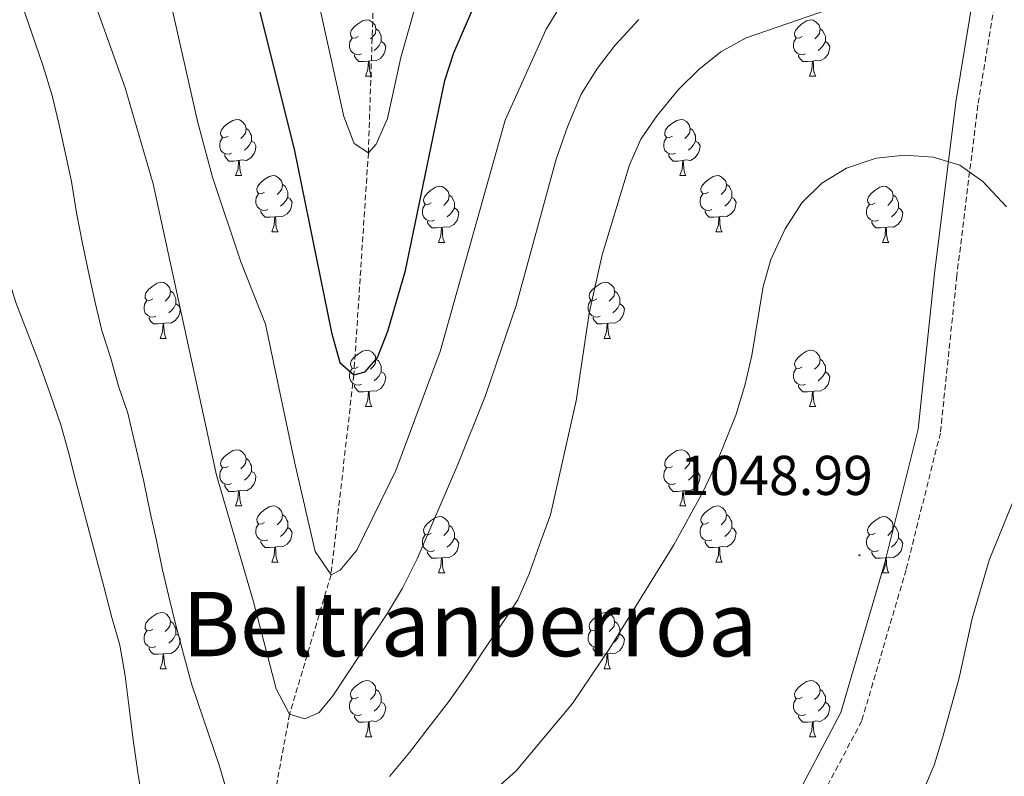
# Model space of a CAD drawing. Units: metres. Extents: x 647096 to 651614, y 4748119 to 4751185.
# Drawn here: x 648270 to 648446, y 4750379 to 4750514 of the extents above; entities that cross this region are included whole.
import ezdxf
from ezdxf.enums import TextEntityAlignment as Align

# ---------------------------------------------------------------- set-up
doc = ezdxf.new("R2010")
doc.units = ezdxf.units.M
doc.header["$MEASUREMENT"] = 0
doc.linetypes.add('TRAZOSX2', pattern=[1.5, 1, -0.5])
for name, color, linetype, lineweight in [('Carátula', 7, 'Continuous', 5), ('Level 11', 142, 'TRAZOSX2', 13), ('Level 21', 19, 'Continuous', 0), ('Level 36', 19, 'Continuous', 40), ('Level 4', 36, 'Continuous', 30), ('Level 41', 39, 'Continuous', 0), ('Level 45', 7, 'Continuous', 0), ('Level 5', 36, 'Continuous', 0), ('Level 7', 1, 'Continuous', 0)]:
    doc.layers.add(name, color=color, linetype=linetype, lineweight=lineweight)
doc.styles.add('Arial', font='ARIAL.TTF', dxfattribs={"height": 0.2})

# ---------------------------------------------------------------- blocks, each defined once
blk = doc.blocks.new('5PATER')
at = {"layer": 'Carátula', "linetype": 'Continuous', "lineweight": 5}
h = blk.add_hatch(color=250, dxfattribs=at)
edge = h.paths.add_edge_path()
edge.add_ellipse((0, 0), major_axis=(-1.33, -1.34), ratio=0.999422, start_angle=0, end_angle=360)

msp = doc.modelspace()

# ---------------------------------------------------------------- linework, layer by layer
at = {"layer": 'Level 11', "color": 142, "linetype": 'TRAZOSX2', "lineweight": 13}
msp.add_polyline3d([(648333.87, 4750531.68, 1015), (648332.51, 4750490.25, 1020), (648329.91, 4750450.57, 1025), (648325.84, 4750414.9, 1030), (648318.44, 4750389.97, 1035), (648313.55, 4750363.58, 1040), (648305.77, 4750335.45, 1045), (648301.68, 4750326.81, 1046.37)], dxfattribs=at)
at = {"layer": 'Level 21', "color": 19, "linetype": 'TRAZOSX2', "lineweight": 0}
msp.add_polyline3d([(648448.68, 4750543.01, 1040.18), (648441.39, 4750498.74, 1042.76), (648437.62, 4750468.25, 1045), (648434.69, 4750440.2, 1045), (648428.56, 4750415.77, 1047.45), (648420.64, 4750388.77, 1047.52), (648404.44, 4750358.16, 1049.34), (648389.62, 4750340.38, 1050.36), (648374.49, 4750328.52, 1051.44), (648357.4, 4750319.09, 1053.13), (648334.6, 4750309.01, 1053.94), (648318.59, 4750303.67, 1054.37), (648293.41, 4750301.01, 1054.39), (648278.59, 4750302.82, 1054.23), (648264.34, 4750309.79, 1054.63)], dxfattribs=at)
at = {"layer": 'Level 21', "color": 19, "linetype": 'Continuous', "lineweight": 0}
msp.add_polyline3d([(648444.7, 4750543.47, 1040.14), (648437.43, 4750499.31, 1043.02), (648433.64, 4750468.71, 1045), (648430.74, 4750440.9, 1045), (648424.7, 4750416.82, 1048.16), (648416.92, 4750390.29, 1048.21), (648401.1, 4750360.4, 1049.36), (648386.82, 4750343.27, 1050.26), (648372.28, 4750331.86, 1051.09), (648355.62, 4750322.67, 1052.58), (648333.15, 4750312.74, 1053.02), (648317.74, 4750307.6, 1053.35), (648293.44, 4750305.03, 1053.46), (648279.75, 4750306.71, 1053.42), (648266.65, 4750313.12, 1053.85)], dxfattribs=at)
at = {"layer": 'Level 36', "color": 92, "linetype": 'Continuous', "lineweight": 0}
for points in [[(648330.68, 4750511), (648330.15, 4750510.73), (648329.62, 4750510.79), (648329.36, 4750511.16), (648329.3, 4750511.58), (648329.46, 4750512.1), (648329.94, 4750512.7), (648330.58, 4750513.23), (648331.48, 4750513.81), (648332.22, 4750513.97), (648332.64, 4750513.92), (648333.18, 4750513.6), (648333.7, 4750513.02), (648333.86, 4750512.38), (648333.76, 4750511.53), (648333.33, 4750511), (648332.91, 4750510.57)], [(648410, 4750511), (648409.48, 4750510.73), (648408.94, 4750510.79), (648408.68, 4750511.16), (648408.62, 4750511.58), (648408.78, 4750512.1), (648409.26, 4750512.7), (648409.9, 4750513.23), (648410.8, 4750513.81), (648411.54, 4750513.97), (648411.97, 4750513.92), (648412.5, 4750513.6), (648413.03, 4750513.02), (648413.19, 4750512.38), (648413.08, 4750511.53), (648412.66, 4750511), (648412.24, 4750510.57)], [(648333.86, 4750512.38), (648334.34, 4750512.06), (648334.66, 4750511.42), (648334.82, 4750511.1), (648334.82, 4750510.52), (648334.82, 4750510.1), (648334.44, 4750509.41), (648334.02, 4750508.93), (648333.54, 4750508.51)], [(648413.19, 4750512.38), (648413.66, 4750512.06), (648413.98, 4750511.42), (648414.14, 4750511.1), (648414.14, 4750510.52), (648414.14, 4750510.1), (648413.77, 4750509.41), (648413.35, 4750508.93), (648412.87, 4750508.51)], [(648331.26, 4750507.92), (648330.84, 4750507.76), (648330.26, 4750507.82), (648329.78, 4750508.03), (648329.36, 4750508.45), (648329.14, 4750509.04), (648329.14, 4750509.46), (648329.2, 4750510.04), (648329.62, 4750510.73)], [(648410.59, 4750507.92), (648410.16, 4750507.76), (648409.58, 4750507.82), (648409.1, 4750508.03), (648408.68, 4750508.45), (648408.46, 4750509.04), (648408.46, 4750509.46), (648408.52, 4750510.04), (648408.94, 4750510.73)], [(648334.82, 4750510.1), (648335.27, 4750509.85), (648335.62, 4750509.23), (648335.5, 4750508.51), (648335.3, 4750507.87), (648334.71, 4750507.13), (648333.92, 4750506.65), (648333.06, 4750506.75), (648332.64, 4750506.62)], [(648414.14, 4750510.1), (648414.6, 4750509.85), (648414.94, 4750509.23), (648414.83, 4750508.51), (648414.62, 4750507.87), (648414.04, 4750507.13), (648413.24, 4750506.65), (648412.39, 4750506.75), (648411.96, 4750506.62)], [(648332.52, 4750506.62), (648331.64, 4750506.54), (648330.79, 4750506.54), (648330.36, 4750506.97), (648330.04, 4750507.44), (648330.04, 4750507.76)], [(648411.85, 4750506.62), (648410.96, 4750506.54), (648410.12, 4750506.54), (648409.69, 4750506.97), (648409.37, 4750507.44), (648409.37, 4750507.76)], [(648331.98, 4750503.94), (648332.42, 4750505.1), (648332.52, 4750506.62), (648332.64, 4750506.62), (648332.67, 4750506.04), (648332.7, 4750505.35), (648332.78, 4750504.74), (648332.89, 4750504.34), (648333.1, 4750503.94)], [(648411.3, 4750503.94), (648411.74, 4750505.1), (648411.85, 4750506.62), (648411.96, 4750506.62), (648412, 4750506.04), (648412.03, 4750505.35), (648412.1, 4750504.74), (648412.22, 4750504.34), (648412.43, 4750503.94)], [(648331.98, 4750503.94), (648333.1, 4750503.94)], [(648411.3, 4750503.94), (648412.43, 4750503.94)], [(648307.49, 4750493.23), (648306.96, 4750492.96), (648306.43, 4750493.02), (648306.17, 4750493.39), (648306.11, 4750493.81), (648306.27, 4750494.33), (648306.75, 4750494.93), (648307.39, 4750495.46), (648308.29, 4750496.04), (648309.03, 4750496.2), (648309.46, 4750496.15), (648309.99, 4750495.83), (648310.52, 4750495.25), (648310.68, 4750494.61), (648310.57, 4750493.76), (648310.14, 4750493.23), (648309.72, 4750492.8)], [(648310.68, 4750494.61), (648311.15, 4750494.29), (648311.47, 4750493.65), (648311.63, 4750493.33), (648311.63, 4750492.75), (648311.63, 4750492.33), (648311.26, 4750491.64), (648310.84, 4750491.16), (648310.36, 4750490.74)], [(648386.82, 4750493.23), (648386.29, 4750492.96), (648385.76, 4750493.02), (648385.49, 4750493.39), (648385.44, 4750493.81), (648385.6, 4750494.33), (648386.08, 4750494.93), (648386.71, 4750495.46), (648387.61, 4750496.04), (648388.36, 4750496.2), (648388.78, 4750496.15), (648389.31, 4750495.83), (648389.84, 4750495.25), (648390, 4750494.61), (648389.89, 4750493.76), (648389.47, 4750493.23), (648389.05, 4750492.8)], [(648390, 4750494.61), (648390.48, 4750494.29), (648390.79, 4750493.65), (648390.95, 4750493.33), (648390.95, 4750492.75), (648390.95, 4750492.33), (648390.58, 4750491.64), (648390.16, 4750491.16), (648389.68, 4750490.74)], [(648308.08, 4750490.15), (648307.65, 4750489.99), (648307.07, 4750490.05), (648306.59, 4750490.26), (648306.17, 4750490.68), (648305.95, 4750491.27), (648305.95, 4750491.69), (648306.01, 4750492.27), (648306.43, 4750492.96)], [(648387.4, 4750490.15), (648386.98, 4750489.99), (648386.39, 4750490.05), (648385.92, 4750490.26), (648385.49, 4750490.68), (648385.28, 4750491.27), (648385.28, 4750491.69), (648385.33, 4750492.27), (648385.76, 4750492.96)], [(648311.63, 4750492.33), (648312.08, 4750492.08), (648312.43, 4750491.46), (648312.32, 4750490.74), (648312.11, 4750490.1), (648311.52, 4750489.36), (648310.73, 4750488.88), (648309.88, 4750488.98), (648309.45, 4750488.85)], [(648390.95, 4750492.33), (648391.41, 4750492.08), (648391.75, 4750491.46), (648391.64, 4750490.74), (648391.43, 4750490.1), (648390.85, 4750489.36), (648390.05, 4750488.88), (648389.2, 4750488.98), (648388.77, 4750488.85)], [(648309.34, 4750488.85), (648308.45, 4750488.77), (648307.6, 4750488.77), (648307.18, 4750489.2), (648306.86, 4750489.67), (648306.86, 4750489.99)], [(648388.66, 4750488.85), (648387.77, 4750488.77), (648386.93, 4750488.77), (648386.5, 4750489.2), (648386.18, 4750489.67), (648386.18, 4750489.99)], [(648308.79, 4750486.17), (648309.23, 4750487.33), (648309.34, 4750488.85), (648309.45, 4750488.85), (648309.48, 4750488.27), (648309.52, 4750487.58), (648309.59, 4750486.97), (648309.7, 4750486.57), (648309.92, 4750486.17)], [(648388.12, 4750486.17), (648388.55, 4750487.33), (648388.66, 4750488.85), (648388.77, 4750488.85), (648388.81, 4750488.27), (648388.84, 4750487.58), (648388.91, 4750486.97), (648389.03, 4750486.57), (648389.24, 4750486.17)], [(648308.79, 4750486.17), (648309.92, 4750486.17)], [(648313.97, 4750483.19), (648313.44, 4750482.93), (648312.91, 4750482.98), (648312.64, 4750483.35), (648312.59, 4750483.78), (648312.75, 4750484.3), (648313.23, 4750484.89), (648313.86, 4750485.42), (648314.76, 4750486.01), (648315.51, 4750486.17), (648315.93, 4750486.11), (648316.46, 4750485.8), (648316.99, 4750485.21), (648317.15, 4750484.57), (648317.04, 4750483.72), (648316.62, 4750483.19), (648316.2, 4750482.77)], [(648388.12, 4750486.17), (648389.24, 4750486.17)], [(648393.29, 4750483.19), (648392.76, 4750482.93), (648392.23, 4750482.98), (648391.97, 4750483.35), (648391.91, 4750483.78), (648392.07, 4750484.3), (648392.55, 4750484.89), (648393.19, 4750485.42), (648394.09, 4750486.01), (648394.83, 4750486.17), (648395.26, 4750486.11), (648395.79, 4750485.8), (648396.32, 4750485.21), (648396.48, 4750484.57), (648396.37, 4750483.72), (648395.94, 4750483.19), (648395.52, 4750482.77)], [(648317.15, 4750484.57), (648317.63, 4750484.26), (648317.94, 4750483.62), (648318.1, 4750483.3), (648318.1, 4750482.72), (648318.1, 4750482.29), (648317.73, 4750481.6), (648317.31, 4750481.12), (648316.83, 4750480.7)], [(648343.74, 4750481.29), (648343.21, 4750481.02), (648342.68, 4750481.08), (648342.41, 4750481.45), (648342.36, 4750481.87), (648342.52, 4750482.39), (648343, 4750482.99), (648343.63, 4750483.52), (648344.53, 4750484.1), (648345.28, 4750484.26), (648345.7, 4750484.21), (648346.23, 4750483.89), (648346.76, 4750483.31), (648346.92, 4750482.67), (648346.81, 4750481.82), (648346.39, 4750481.29), (648345.97, 4750480.86)], [(648396.48, 4750484.57), (648396.95, 4750484.26), (648397.27, 4750483.62), (648397.43, 4750483.3), (648397.43, 4750482.72), (648397.43, 4750482.29), (648397.06, 4750481.6), (648396.64, 4750481.12), (648396.16, 4750480.7)], [(648423.06, 4750481.29), (648422.53, 4750481.02), (648422, 4750481.08), (648421.74, 4750481.45), (648421.68, 4750481.87), (648421.84, 4750482.39), (648422.32, 4750482.99), (648422.96, 4750483.52), (648423.86, 4750484.1), (648424.6, 4750484.26), (648425.03, 4750484.21), (648425.56, 4750483.89), (648426.09, 4750483.31), (648426.25, 4750482.67), (648426.14, 4750481.82), (648425.71, 4750481.29), (648425.29, 4750480.86)], [(648314.55, 4750480.11), (648314.13, 4750479.95), (648313.54, 4750480.01), (648313.07, 4750480.22), (648312.64, 4750480.65), (648312.43, 4750481.23), (648312.43, 4750481.65), (648312.48, 4750482.24), (648312.91, 4750482.93)], [(648318.1, 4750482.29), (648318.56, 4750482.04), (648318.9, 4750481.43), (648318.79, 4750480.7), (648318.58, 4750480.06), (648318, 4750479.32), (648317.2, 4750478.84), (648316.35, 4750478.95), (648315.92, 4750478.82)], [(648346.92, 4750482.67), (648347.4, 4750482.35), (648347.71, 4750481.71), (648347.87, 4750481.39), (648347.87, 4750480.81), (648347.87, 4750480.39), (648347.5, 4750479.7), (648347.08, 4750479.22), (648346.6, 4750478.8)], [(648393.88, 4750480.11), (648393.45, 4750479.95), (648392.87, 4750480.01), (648392.39, 4750480.22), (648391.97, 4750480.65), (648391.75, 4750481.23), (648391.75, 4750481.65), (648391.81, 4750482.24), (648392.23, 4750482.93)], [(648397.43, 4750482.29), (648397.88, 4750482.04), (648398.23, 4750481.43), (648398.12, 4750480.7), (648397.91, 4750480.06), (648397.32, 4750479.32), (648396.53, 4750478.84), (648395.68, 4750478.95), (648395.25, 4750478.82)], [(648426.25, 4750482.67), (648426.72, 4750482.35), (648427.04, 4750481.71), (648427.2, 4750481.39), (648427.2, 4750480.81), (648427.2, 4750480.39), (648426.83, 4750479.7), (648426.41, 4750479.22), (648425.93, 4750478.8)], [(648344.32, 4750478.21), (648343.9, 4750478.05), (648343.31, 4750478.11), (648342.84, 4750478.32), (648342.41, 4750478.74), (648342.2, 4750479.33), (648342.2, 4750479.75), (648342.25, 4750480.33), (648342.68, 4750481.02)], [(648423.65, 4750478.21), (648423.22, 4750478.05), (648422.64, 4750478.11), (648422.16, 4750478.32), (648421.74, 4750478.74), (648421.52, 4750479.33), (648421.52, 4750479.75), (648421.58, 4750480.33), (648422, 4750481.02)], [(648315.81, 4750478.82), (648314.92, 4750478.73), (648314.08, 4750478.73), (648313.65, 4750479.16), (648313.33, 4750479.64), (648313.33, 4750479.95)], [(648315.27, 4750476.13), (648315.7, 4750477.29), (648315.81, 4750478.82), (648315.92, 4750478.82), (648315.96, 4750478.23), (648315.99, 4750477.55), (648316.06, 4750476.93), (648316.18, 4750476.53), (648316.39, 4750476.13)], [(648347.87, 4750480.39), (648348.33, 4750480.14), (648348.67, 4750479.52), (648348.56, 4750478.8), (648348.35, 4750478.16), (648347.77, 4750477.42), (648346.97, 4750476.94), (648346.12, 4750477.04), (648345.69, 4750476.91)], [(648395.14, 4750478.82), (648394.25, 4750478.73), (648393.4, 4750478.73), (648392.98, 4750479.16), (648392.66, 4750479.64), (648392.66, 4750479.95)], [(648394.59, 4750476.13), (648395.03, 4750477.29), (648395.14, 4750478.82), (648395.25, 4750478.82), (648395.28, 4750478.23), (648395.32, 4750477.55), (648395.39, 4750476.93), (648395.5, 4750476.53), (648395.72, 4750476.13)], [(648427.2, 4750480.39), (648427.65, 4750480.14), (648428, 4750479.52), (648427.89, 4750478.8), (648427.68, 4750478.16), (648427.09, 4750477.42), (648426.3, 4750476.94), (648425.45, 4750477.04), (648425.02, 4750476.91)], [(648345.58, 4750476.91), (648344.69, 4750476.83), (648343.85, 4750476.83), (648343.42, 4750477.26), (648343.1, 4750477.73), (648343.1, 4750478.05)], [(648345.04, 4750474.23), (648345.47, 4750475.39), (648345.58, 4750476.91), (648345.69, 4750476.91), (648345.73, 4750476.33), (648345.76, 4750475.64), (648345.83, 4750475.03), (648345.95, 4750474.63), (648346.16, 4750474.23)], [(648424.91, 4750476.91), (648424.02, 4750476.83), (648423.17, 4750476.83), (648422.75, 4750477.26), (648422.43, 4750477.73), (648422.43, 4750478.05)], [(648424.36, 4750474.23), (648424.8, 4750475.39), (648424.91, 4750476.91), (648425.02, 4750476.91), (648425.05, 4750476.33), (648425.09, 4750475.64), (648425.16, 4750475.03), (648425.27, 4750474.63), (648425.49, 4750474.23)], [(648315.27, 4750476.13), (648316.39, 4750476.13)], [(648394.59, 4750476.13), (648395.72, 4750476.13)], [(648345.04, 4750474.23), (648346.16, 4750474.23)], [(648424.36, 4750474.23), (648425.49, 4750474.23)], [(648293.99, 4750464.15), (648293.46, 4750463.88), (648292.93, 4750463.94), (648292.66, 4750464.31), (648292.61, 4750464.73), (648292.77, 4750465.25), (648293.25, 4750465.85), (648293.88, 4750466.38), (648294.78, 4750466.96), (648295.53, 4750467.12), (648295.95, 4750467.07), (648296.48, 4750466.75), (648297.01, 4750466.17), (648297.17, 4750465.53), (648297.06, 4750464.68), (648296.64, 4750464.15), (648296.22, 4750463.72)], [(648373.31, 4750464.15), (648372.78, 4750463.88), (648372.25, 4750463.93), (648371.99, 4750464.31), (648371.93, 4750464.73), (648372.09, 4750465.25), (648372.57, 4750465.85), (648373.21, 4750466.37), (648374.11, 4750466.96), (648374.85, 4750467.12), (648375.28, 4750467.07), (648375.81, 4750466.75), (648376.34, 4750466.17), (648376.5, 4750465.53), (648376.39, 4750464.67), (648375.96, 4750464.15), (648375.54, 4750463.72)], [(648297.17, 4750465.53), (648297.65, 4750465.21), (648297.96, 4750464.57), (648298.12, 4750464.25), (648298.12, 4750463.67), (648298.12, 4750463.25), (648297.75, 4750462.56), (648297.33, 4750462.08), (648296.85, 4750461.66)], [(648376.5, 4750465.53), (648376.97, 4750465.21), (648377.29, 4750464.57), (648377.45, 4750464.25), (648377.45, 4750463.67), (648377.45, 4750463.25), (648377.08, 4750462.55), (648376.66, 4750462.07), (648376.18, 4750461.65)], [(648294.57, 4750461.07), (648294.15, 4750460.91), (648293.56, 4750460.97), (648293.09, 4750461.18), (648292.66, 4750461.6), (648292.45, 4750462.19), (648292.45, 4750462.61), (648292.5, 4750463.19), (648292.93, 4750463.88)], [(648298.12, 4750463.25), (648298.58, 4750463), (648298.92, 4750462.38), (648298.81, 4750461.66), (648298.6, 4750461.02), (648298.02, 4750460.28), (648297.22, 4750459.8), (648296.37, 4750459.9), (648295.94, 4750459.77)], [(648373.9, 4750461.07), (648373.47, 4750460.91), (648372.89, 4750460.97), (648372.41, 4750461.17), (648371.99, 4750461.6), (648371.77, 4750462.19), (648371.77, 4750462.61), (648371.83, 4750463.19), (648372.25, 4750463.88)], [(648377.45, 4750463.25), (648377.9, 4750462.99), (648378.25, 4750462.38), (648378.14, 4750461.65), (648377.93, 4750461.01), (648377.34, 4750460.27), (648376.55, 4750459.79), (648375.7, 4750459.9), (648375.27, 4750459.77)], [(648295.83, 4750459.77), (648294.94, 4750459.69), (648294.1, 4750459.69), (648293.67, 4750460.12), (648293.35, 4750460.59), (648293.35, 4750460.91)], [(648295.29, 4750457.09), (648295.72, 4750458.25), (648295.83, 4750459.77), (648295.94, 4750459.77), (648295.98, 4750459.19), (648296.01, 4750458.5), (648296.08, 4750457.89), (648296.2, 4750457.49), (648296.41, 4750457.09)], [(648375.16, 4750459.77), (648374.27, 4750459.69), (648373.42, 4750459.69), (648373, 4750460.11), (648372.68, 4750460.59), (648372.68, 4750460.91)], [(648374.61, 4750457.09), (648375.05, 4750458.25), (648375.16, 4750459.77), (648375.27, 4750459.77), (648375.3, 4750459.19), (648375.34, 4750458.5), (648375.41, 4750457.89), (648375.52, 4750457.49), (648375.74, 4750457.09)], [(648295.29, 4750457.09), (648296.41, 4750457.09)], [(648374.61, 4750457.09), (648375.74, 4750457.09)], [(648330.68, 4750452.01), (648330.15, 4750451.74), (648329.62, 4750451.8), (648329.35, 4750452.17), (648329.3, 4750452.59), (648329.46, 4750453.11), (648329.94, 4750453.71), (648330.57, 4750454.24), (648331.47, 4750454.82), (648332.22, 4750454.98), (648332.64, 4750454.93), (648333.17, 4750454.61), (648333.7, 4750454.03), (648333.86, 4750453.39), (648333.75, 4750452.54), (648333.33, 4750452.01), (648332.91, 4750451.58)], [(648410, 4750452.01), (648409.47, 4750451.74), (648408.94, 4750451.79), (648408.68, 4750452.17), (648408.62, 4750452.59), (648408.78, 4750453.11), (648409.26, 4750453.71), (648409.9, 4750454.23), (648410.8, 4750454.82), (648411.54, 4750454.98), (648411.97, 4750454.93), (648412.5, 4750454.61), (648413.03, 4750454.03), (648413.19, 4750453.39), (648413.08, 4750452.53), (648412.65, 4750452.01), (648412.23, 4750451.58)], [(648333.86, 4750453.39), (648334.34, 4750453.07), (648334.65, 4750452.43), (648334.81, 4750452.11), (648334.81, 4750451.53), (648334.81, 4750451.11), (648334.44, 4750450.42), (648334.02, 4750449.94), (648333.54, 4750449.52)], [(648413.19, 4750453.39), (648413.66, 4750453.07), (648413.98, 4750452.43), (648414.14, 4750452.11), (648414.14, 4750451.53), (648414.14, 4750451.11), (648413.77, 4750450.41), (648413.35, 4750449.93), (648412.87, 4750449.51)], [(648331.26, 4750448.93), (648330.84, 4750448.77), (648330.25, 4750448.83), (648329.78, 4750449.04), (648329.35, 4750449.46), (648329.14, 4750450.05), (648329.14, 4750450.47), (648329.19, 4750451.05), (648329.62, 4750451.74)], [(648334.81, 4750451.11), (648335.27, 4750450.86), (648335.61, 4750450.24), (648335.5, 4750449.52), (648335.29, 4750448.88), (648334.71, 4750448.14), (648333.91, 4750447.66), (648333.06, 4750447.76), (648332.63, 4750447.63)], [(648410.59, 4750448.93), (648410.16, 4750448.77), (648409.58, 4750448.83), (648409.1, 4750449.03), (648408.68, 4750449.46), (648408.46, 4750450.05), (648408.46, 4750450.47), (648408.52, 4750451.05), (648408.94, 4750451.74)], [(648414.14, 4750451.11), (648414.59, 4750450.85), (648414.94, 4750450.24), (648414.83, 4750449.51), (648414.62, 4750448.87), (648414.03, 4750448.13), (648413.24, 4750447.65), (648412.39, 4750447.76), (648411.96, 4750447.63)], [(648332.52, 4750447.63), (648331.63, 4750447.55), (648330.79, 4750447.55), (648330.36, 4750447.98), (648330.04, 4750448.45), (648330.04, 4750448.77)], [(648411.85, 4750447.63), (648410.96, 4750447.55), (648410.11, 4750447.55), (648409.69, 4750447.97), (648409.37, 4750448.45), (648409.37, 4750448.77)], [(648331.98, 4750444.95), (648332.41, 4750446.11), (648332.52, 4750447.63), (648332.63, 4750447.63), (648332.67, 4750447.05), (648332.7, 4750446.36), (648332.77, 4750445.75), (648332.89, 4750445.35), (648333.1, 4750444.95)], [(648411.3, 4750444.95), (648411.74, 4750446.11), (648411.85, 4750447.63), (648411.96, 4750447.63), (648411.99, 4750447.05), (648412.03, 4750446.36), (648412.1, 4750445.75), (648412.21, 4750445.35), (648412.43, 4750444.95)], [(648331.98, 4750444.95), (648333.1, 4750444.95)], [(648411.3, 4750444.95), (648412.43, 4750444.95)], [(648307.49, 4750434.24), (648306.96, 4750433.97), (648306.43, 4750434.03), (648306.17, 4750434.4), (648306.11, 4750434.82), (648306.27, 4750435.34), (648306.75, 4750435.94), (648307.39, 4750436.47), (648308.29, 4750437.05), (648309.03, 4750437.21), (648309.46, 4750437.16), (648309.99, 4750436.84), (648310.52, 4750436.26), (648310.68, 4750435.62), (648310.57, 4750434.77), (648310.14, 4750434.24), (648309.72, 4750433.81)], [(648386.82, 4750434.24), (648386.29, 4750433.97), (648385.76, 4750434.03), (648385.49, 4750434.4), (648385.44, 4750434.82), (648385.6, 4750435.34), (648386.08, 4750435.94), (648386.71, 4750436.47), (648387.61, 4750437.05), (648388.36, 4750437.21), (648388.78, 4750437.16), (648389.31, 4750436.84), (648389.84, 4750436.26), (648390, 4750435.62), (648389.89, 4750434.77), (648389.47, 4750434.24), (648389.05, 4750433.81)], [(648310.68, 4750435.62), (648311.15, 4750435.3), (648311.47, 4750434.66), (648311.63, 4750434.34), (648311.63, 4750433.76), (648311.63, 4750433.34), (648311.26, 4750432.65), (648310.84, 4750432.17), (648310.36, 4750431.75)], [(648390, 4750435.62), (648390.48, 4750435.3), (648390.79, 4750434.66), (648390.95, 4750434.34), (648390.95, 4750433.76), (648390.95, 4750433.34), (648390.58, 4750432.65), (648390.16, 4750432.17), (648389.68, 4750431.75)], [(648308.08, 4750431.16), (648307.65, 4750431), (648307.07, 4750431.06), (648306.59, 4750431.27), (648306.17, 4750431.69), (648305.95, 4750432.28), (648305.95, 4750432.7), (648306.01, 4750433.28), (648306.43, 4750433.97)], [(648311.63, 4750433.34), (648312.08, 4750433.09), (648312.43, 4750432.47), (648312.32, 4750431.75), (648312.1, 4750431.11), (648311.52, 4750430.37), (648310.72, 4750429.89), (648309.88, 4750429.99), (648309.45, 4750429.86)], [(648387.4, 4750431.16), (648386.98, 4750431), (648386.39, 4750431.06), (648385.92, 4750431.27), (648385.49, 4750431.69), (648385.28, 4750432.28), (648385.28, 4750432.7), (648385.33, 4750433.28), (648385.76, 4750433.97)], [(648390.95, 4750433.34), (648391.41, 4750433.09), (648391.75, 4750432.47), (648391.64, 4750431.75), (648391.43, 4750431.11), (648390.85, 4750430.37), (648390.05, 4750429.89), (648389.2, 4750429.99), (648388.77, 4750429.86)], [(648309.34, 4750429.86), (648308.45, 4750429.78), (648307.6, 4750429.78), (648307.18, 4750430.21), (648306.86, 4750430.68), (648306.86, 4750431)], [(648308.79, 4750427.18), (648309.22, 4750428.34), (648309.34, 4750429.86), (648309.45, 4750429.86), (648309.48, 4750429.28), (648309.52, 4750428.59), (648309.58, 4750427.98), (648309.7, 4750427.58), (648309.92, 4750427.18)], [(648388.66, 4750429.86), (648387.77, 4750429.78), (648386.93, 4750429.78), (648386.5, 4750430.21), (648386.18, 4750430.68), (648386.18, 4750431)], [(648388.12, 4750427.18), (648388.55, 4750428.34), (648388.66, 4750429.86), (648388.77, 4750429.86), (648388.81, 4750429.28), (648388.84, 4750428.59), (648388.91, 4750427.98), (648389.03, 4750427.58), (648389.24, 4750427.18)], [(648308.79, 4750427.18), (648309.92, 4750427.18)], [(648313.96, 4750424.2), (648313.44, 4750423.94), (648312.9, 4750423.99), (648312.64, 4750424.36), (648312.58, 4750424.79), (648312.74, 4750425.31), (648313.22, 4750425.9), (648313.86, 4750426.43), (648314.76, 4750427.02), (648315.5, 4750427.18), (648315.93, 4750427.12), (648316.46, 4750426.81), (648316.99, 4750426.22), (648317.15, 4750425.58), (648317.04, 4750424.73), (648316.62, 4750424.2), (648316.2, 4750423.78)], [(648388.12, 4750427.18), (648389.24, 4750427.18)], [(648393.29, 4750424.2), (648392.76, 4750423.94), (648392.23, 4750423.99), (648391.97, 4750424.36), (648391.91, 4750424.79), (648392.07, 4750425.31), (648392.55, 4750425.9), (648393.19, 4750426.43), (648394.09, 4750427.02), (648394.83, 4750427.18), (648395.26, 4750427.12), (648395.79, 4750426.81), (648396.32, 4750426.22), (648396.48, 4750425.58), (648396.37, 4750424.73), (648395.94, 4750424.2), (648395.52, 4750423.78)], [(648317.15, 4750425.58), (648317.62, 4750425.27), (648317.94, 4750424.63), (648318.1, 4750424.31), (648318.1, 4750423.73), (648318.1, 4750423.3), (648317.73, 4750422.61), (648317.31, 4750422.13), (648316.83, 4750421.71)], [(648343.74, 4750422.3), (648343.21, 4750422.03), (648342.68, 4750422.09), (648342.41, 4750422.46), (648342.36, 4750422.88), (648342.52, 4750423.4), (648343, 4750424), (648343.63, 4750424.53), (648344.53, 4750425.11), (648345.28, 4750425.27), (648345.7, 4750425.22), (648346.23, 4750424.9), (648346.76, 4750424.32), (648346.92, 4750423.68), (648346.81, 4750422.83), (648346.39, 4750422.3), (648345.97, 4750421.87)], [(648396.48, 4750425.58), (648396.95, 4750425.27), (648397.27, 4750424.63), (648397.43, 4750424.31), (648397.43, 4750423.73), (648397.43, 4750423.3), (648397.06, 4750422.61), (648396.64, 4750422.13), (648396.16, 4750421.71)], [(648423.06, 4750422.3), (648422.53, 4750422.03), (648422, 4750422.09), (648421.74, 4750422.46), (648421.68, 4750422.88), (648421.84, 4750423.4), (648422.32, 4750424), (648422.96, 4750424.53), (648423.86, 4750425.11), (648424.6, 4750425.27), (648425.03, 4750425.22), (648425.56, 4750424.9), (648426.09, 4750424.32), (648426.25, 4750423.68), (648426.14, 4750422.83), (648425.71, 4750422.3), (648425.29, 4750421.87)], [(648314.55, 4750421.12), (648314.12, 4750420.96), (648313.54, 4750421.02), (648313.06, 4750421.23), (648312.64, 4750421.66), (648312.42, 4750422.24), (648312.42, 4750422.66), (648312.48, 4750423.25), (648312.9, 4750423.94)], [(648318.1, 4750423.3), (648318.56, 4750423.05), (648318.9, 4750422.44), (648318.79, 4750421.71), (648318.58, 4750421.07), (648318, 4750420.33), (648317.2, 4750419.85), (648316.35, 4750419.96), (648315.92, 4750419.83)], [(648346.92, 4750423.68), (648347.4, 4750423.36), (648347.71, 4750422.72), (648347.87, 4750422.4), (648347.87, 4750421.82), (648347.87, 4750421.4), (648347.5, 4750420.71), (648347.08, 4750420.23), (648346.6, 4750419.81)], [(648393.88, 4750421.12), (648393.45, 4750420.96), (648392.87, 4750421.02), (648392.39, 4750421.23), (648391.97, 4750421.66), (648391.75, 4750422.24), (648391.75, 4750422.66), (648391.81, 4750423.25), (648392.23, 4750423.94)], [(648397.43, 4750423.3), (648397.88, 4750423.05), (648398.23, 4750422.44), (648398.12, 4750421.71), (648397.91, 4750421.07), (648397.32, 4750420.33), (648396.53, 4750419.85), (648395.68, 4750419.96), (648395.25, 4750419.83)], [(648426.25, 4750423.68), (648426.72, 4750423.36), (648427.04, 4750422.72), (648427.2, 4750422.4), (648427.2, 4750421.82), (648427.2, 4750421.4), (648426.83, 4750420.71), (648426.41, 4750420.23), (648425.93, 4750419.81)], [(648315.81, 4750419.83), (648314.92, 4750419.74), (648314.08, 4750419.74), (648313.65, 4750420.17), (648313.33, 4750420.65), (648313.33, 4750420.96)], [(648344.32, 4750419.22), (648343.9, 4750419.06), (648343.31, 4750419.12), (648342.84, 4750419.33), (648342.41, 4750419.75), (648342.2, 4750420.34), (648342.2, 4750420.76), (648342.25, 4750421.34), (648342.68, 4750422.03)], [(648347.87, 4750421.4), (648348.33, 4750421.15), (648348.67, 4750420.53), (648348.56, 4750419.81), (648348.35, 4750419.17), (648347.77, 4750418.43), (648346.97, 4750417.95), (648346.12, 4750418.05), (648345.69, 4750417.92)], [(648395.14, 4750419.83), (648394.25, 4750419.74), (648393.4, 4750419.74), (648392.98, 4750420.17), (648392.66, 4750420.65), (648392.66, 4750420.96)], [(648423.65, 4750419.22), (648423.22, 4750419.06), (648422.64, 4750419.12), (648422.16, 4750419.33), (648421.74, 4750419.75), (648421.52, 4750420.34), (648421.52, 4750420.76), (648421.58, 4750421.34), (648422, 4750422.03)], [(648427.2, 4750421.4), (648427.65, 4750421.15), (648428, 4750420.53), (648427.89, 4750419.81), (648427.68, 4750419.17), (648427.09, 4750418.43), (648426.3, 4750417.95), (648425.45, 4750418.05), (648425.02, 4750417.92)], [(648315.26, 4750417.14), (648315.7, 4750418.3), (648315.81, 4750419.83), (648315.92, 4750419.83), (648315.96, 4750419.24), (648315.99, 4750418.56), (648316.06, 4750417.94), (648316.18, 4750417.54), (648316.39, 4750417.14)], [(648345.58, 4750417.92), (648344.69, 4750417.84), (648343.85, 4750417.84), (648343.42, 4750418.27), (648343.1, 4750418.74), (648343.1, 4750419.06)], [(648394.59, 4750417.14), (648395.03, 4750418.3), (648395.14, 4750419.83), (648395.25, 4750419.83), (648395.28, 4750419.24), (648395.32, 4750418.56), (648395.39, 4750417.94), (648395.5, 4750417.54), (648395.72, 4750417.14)], [(648424.91, 4750417.92), (648424.02, 4750417.84), (648423.17, 4750417.84), (648422.75, 4750418.27), (648422.43, 4750418.74), (648422.43, 4750419.06)], [(648315.26, 4750417.14), (648316.39, 4750417.14)], [(648345.04, 4750415.24), (648345.47, 4750416.4), (648345.58, 4750417.92), (648345.69, 4750417.92), (648345.73, 4750417.34), (648345.76, 4750416.65), (648345.83, 4750416.04), (648345.95, 4750415.64), (648346.16, 4750415.24)], [(648394.59, 4750417.14), (648395.72, 4750417.14)], [(648424.36, 4750415.24), (648424.8, 4750416.4), (648424.91, 4750417.92), (648425.02, 4750417.92), (648425.05, 4750417.34), (648425.09, 4750416.65), (648425.16, 4750416.04), (648425.27, 4750415.64), (648425.49, 4750415.24)], [(648345.04, 4750415.24), (648346.16, 4750415.24)], [(648424.36, 4750415.24), (648425.49, 4750415.24)], [(648293.99, 4750405.15), (648293.46, 4750404.89), (648292.93, 4750404.95), (648292.66, 4750405.31), (648292.61, 4750405.74), (648292.77, 4750406.26), (648293.25, 4750406.85), (648293.88, 4750407.39), (648294.78, 4750407.97), (648295.53, 4750408.13), (648295.95, 4750408.07), (648296.48, 4750407.76), (648297.01, 4750407.17), (648297.17, 4750406.53), (648297.06, 4750405.69), (648296.64, 4750405.15), (648296.22, 4750404.73)], [(648373.31, 4750405.15), (648372.78, 4750404.89), (648372.25, 4750404.94), (648371.99, 4750405.31), (648371.93, 4750405.74), (648372.09, 4750406.26), (648372.57, 4750406.85), (648373.21, 4750407.38), (648374.11, 4750407.97), (648374.85, 4750408.13), (648375.28, 4750408.07), (648375.81, 4750407.76), (648376.34, 4750407.17), (648376.5, 4750406.53), (648376.39, 4750405.68), (648375.96, 4750405.15), (648375.54, 4750404.73)], [(648294.57, 4750402.07), (648294.15, 4750401.91), (648293.56, 4750401.97), (648293.09, 4750402.19), (648292.66, 4750402.61), (648292.45, 4750403.19), (648292.45, 4750403.61), (648292.5, 4750404.2), (648292.93, 4750404.89)], [(648297.17, 4750406.53), (648297.65, 4750406.22), (648297.96, 4750405.58), (648298.12, 4750405.26), (648298.12, 4750404.68), (648298.12, 4750404.25), (648297.75, 4750403.57), (648297.33, 4750403.09), (648296.85, 4750402.67)], [(648373.9, 4750402.07), (648373.47, 4750401.91), (648372.89, 4750401.97), (648372.41, 4750402.18), (648371.99, 4750402.61), (648371.77, 4750403.19), (648371.77, 4750403.61), (648371.83, 4750404.2), (648372.25, 4750404.89)], [(648376.5, 4750406.53), (648376.97, 4750406.22), (648377.29, 4750405.58), (648377.45, 4750405.26), (648377.45, 4750404.68), (648377.45, 4750404.25), (648377.08, 4750403.56), (648376.66, 4750403.08), (648376.18, 4750402.66)], [(648298.12, 4750404.25), (648298.58, 4750404.01), (648298.92, 4750403.39), (648298.81, 4750402.67), (648298.6, 4750402.03), (648298.02, 4750401.29), (648297.22, 4750400.81), (648296.37, 4750400.91), (648295.94, 4750400.78)], [(648377.45, 4750404.25), (648377.9, 4750404), (648378.25, 4750403.39), (648378.14, 4750402.66), (648377.93, 4750402.02), (648377.34, 4750401.28), (648376.55, 4750400.8), (648375.7, 4750400.91), (648375.27, 4750400.78)], [(648295.83, 4750400.78), (648294.94, 4750400.69), (648294.1, 4750400.69), (648293.67, 4750401.13), (648293.35, 4750401.6), (648293.35, 4750401.91)], [(648375.16, 4750400.78), (648374.27, 4750400.69), (648373.42, 4750400.69), (648373, 4750401.12), (648372.68, 4750401.6), (648372.68, 4750401.91)], [(648295.29, 4750398.1), (648295.72, 4750399.26), (648295.83, 4750400.78), (648295.94, 4750400.78), (648295.98, 4750400.19), (648296.01, 4750399.51), (648296.08, 4750398.9), (648296.2, 4750398.5), (648296.41, 4750398.1)], [(648374.61, 4750398.09), (648375.05, 4750399.25), (648375.16, 4750400.78), (648375.27, 4750400.78), (648375.3, 4750400.19), (648375.34, 4750399.51), (648375.41, 4750398.89), (648375.52, 4750398.49), (648375.74, 4750398.09)], [(648295.29, 4750398.1), (648296.41, 4750398.1)], [(648374.61, 4750398.09), (648375.74, 4750398.09)], [(648330.68, 4750393.01), (648330.15, 4750392.75), (648329.62, 4750392.81), (648329.35, 4750393.17), (648329.3, 4750393.6), (648329.46, 4750394.12), (648329.94, 4750394.71), (648330.57, 4750395.25), (648331.47, 4750395.83), (648332.22, 4750395.99), (648332.64, 4750395.93), (648333.17, 4750395.62), (648333.7, 4750395.03), (648333.86, 4750394.39), (648333.75, 4750393.55), (648333.33, 4750393.01), (648332.91, 4750392.59)], [(648333.86, 4750394.39), (648334.34, 4750394.08), (648334.65, 4750393.44), (648334.81, 4750393.12), (648334.81, 4750392.54), (648334.81, 4750392.11), (648334.44, 4750391.43), (648334.02, 4750390.95), (648333.54, 4750390.53)], [(648410, 4750393.01), (648409.47, 4750392.75), (648408.94, 4750392.8), (648408.68, 4750393.17), (648408.62, 4750393.6), (648408.78, 4750394.12), (648409.26, 4750394.71), (648409.9, 4750395.24), (648410.8, 4750395.83), (648411.54, 4750395.99), (648411.97, 4750395.93), (648412.5, 4750395.62), (648413.03, 4750395.03), (648413.19, 4750394.39), (648413.08, 4750393.54), (648412.65, 4750393.01), (648412.23, 4750392.59)], [(648413.19, 4750394.39), (648413.66, 4750394.08), (648413.98, 4750393.44), (648414.14, 4750393.12), (648414.14, 4750392.54), (648414.14, 4750392.11), (648413.77, 4750391.42), (648413.35, 4750390.94), (648412.87, 4750390.52)], [(648331.26, 4750389.93), (648330.84, 4750389.77), (648330.25, 4750389.83), (648329.78, 4750390.05), (648329.35, 4750390.47), (648329.14, 4750391.05), (648329.14, 4750391.47), (648329.19, 4750392.06), (648329.62, 4750392.75)], [(648410.59, 4750389.93), (648410.16, 4750389.77), (648409.58, 4750389.83), (648409.1, 4750390.04), (648408.68, 4750390.47), (648408.46, 4750391.05), (648408.46, 4750391.47), (648408.52, 4750392.06), (648408.94, 4750392.75)], [(648334.81, 4750392.11), (648335.27, 4750391.87), (648335.61, 4750391.25), (648335.5, 4750390.53), (648335.29, 4750389.89), (648334.71, 4750389.15), (648333.91, 4750388.67), (648333.06, 4750388.77), (648332.63, 4750388.64)], [(648414.14, 4750392.11), (648414.59, 4750391.86), (648414.94, 4750391.25), (648414.83, 4750390.52), (648414.62, 4750389.88), (648414.03, 4750389.14), (648413.24, 4750388.66), (648412.39, 4750388.77), (648411.96, 4750388.64)], [(648332.52, 4750388.64), (648331.63, 4750388.55), (648330.79, 4750388.55), (648330.36, 4750388.99), (648330.04, 4750389.46), (648330.04, 4750389.77)], [(648411.85, 4750388.64), (648410.96, 4750388.55), (648410.11, 4750388.55), (648409.69, 4750388.98), (648409.37, 4750389.46), (648409.37, 4750389.77)], [(648331.98, 4750385.95), (648332.41, 4750387.11), (648332.52, 4750388.64), (648332.63, 4750388.64), (648332.67, 4750388.05), (648332.7, 4750387.37), (648332.77, 4750386.75), (648332.89, 4750386.35), (648333.1, 4750385.95)], [(648411.3, 4750385.95), (648411.74, 4750387.11), (648411.85, 4750388.64), (648411.96, 4750388.64), (648411.99, 4750388.05), (648412.03, 4750387.37), (648412.1, 4750386.75), (648412.21, 4750386.35), (648412.43, 4750385.95)], [(648331.98, 4750385.95), (648333.1, 4750385.95)], [(648411.3, 4750385.95), (648412.43, 4750385.95)]]:
    msp.add_lwpolyline(points, dxfattribs=at)
at = {"layer": 'Level 4', "color": 36, "linetype": 'Continuous', "lineweight": 30}
msp.add_polyline3d([(648312.56, 4750517.5, 1025), (648319.28, 4750490.92, 1025), (648325.93, 4750458.15, 1025), (648327.41, 4750452.78, 1025), (648329.91, 4750450.57, 1025), (648331.94, 4750451.15, 1025), (648334.15, 4750453.7, 1025), (648335.96, 4750458.36, 1025), (648339.16, 4750469.25, 1025), (648346.18, 4750503.15, 1025), (648347.76, 4750508.11, 1025), (648351.95, 4750517.81, 1025)], dxfattribs=at)
at = {"layer": 'Level 5', "color": 36, "linetype": 'Continuous', "lineweight": 0}
for points in [[(648279.9, 4750527.48, 1035), (648289.05, 4750501.87, 1035), (648294.06, 4750484.7, 1035), (648305.36, 4750432.69, 1035), (648312, 4750410.05, 1035), (648316.02, 4750394.53, 1035), (648318.44, 4750389.97, 1035), (648321.17, 4750389.13, 1035), (648323.75, 4750390.31, 1035), (648326.18, 4750393.29, 1035), (648335.95, 4750408.05, 1035), (648338.59, 4750412.51, 1035), (648341.22, 4750417.72, 1035), (648348.5, 4750434.59, 1035), (648353.42, 4750446.91, 1035), (648358.92, 4750463, 1035), (648366.05, 4750489.13, 1035), (648368.07, 4750494.91, 1035), (648370.53, 4750500.69, 1035), (648373.41, 4750505.37, 1035), (648376.62, 4750509.49, 1035), (648380.82, 4750514.05, 1035)], [(648294.79, 4750527.79, 1030), (648301.98, 4750495.91, 1030), (648304.68, 4750485.9, 1030), (648309.73, 4750470.79, 1030), (648314.15, 4750459.64, 1030), (648319.29, 4750435.03, 1030), (648323.03, 4750419.03, 1030), (648325.84, 4750414.9, 1030), (648327.49, 4750415.71, 1030), (648330.42, 4750419.29, 1030), (648337.44, 4750433.48, 1030), (648345.31, 4750454.78, 1030), (648356.94, 4750496.05, 1030), (648364.27, 4750512.31, 1030), (648367.15, 4750516.97, 1030)], [(648322.55, 4750522.09, 1020), (648328.14, 4750496.74, 1020), (648329.95, 4750491.91, 1020), (648332.51, 4750490.25, 1020), (648333.89, 4750491.77, 1020), (648335.93, 4750496.34, 1020), (648338.31, 4750507.26, 1020), (648341.02, 4750516.89, 1020)], [(648336.28, 4750378.86, 1040), (648339.87, 4750383.15, 1040), (648343.35, 4750387.71, 1040), (648346.9, 4750392.27, 1040), (648350.16, 4750396.89, 1040), (648353.27, 4750401.57, 1040), (648356.2, 4750405.81, 1040), (648359.2, 4750410.38, 1040), (648361.26, 4750415.06, 1040), (648363.3, 4750420.9, 1040), (648365.07, 4750425.57, 1040), (648369.63, 4750445.93, 1040), (648371.97, 4750461.62, 1040), (648374.28, 4750472.05, 1040), (648379.15, 4750488.09, 1040), (648381.2, 4750492.65, 1040), (648384.12, 4750496.88, 1040), (648387.91, 4750501.52, 1040), (648391.56, 4750505.1, 1040), (648395.47, 4750508.29, 1040), (648399.97, 4750510.77, 1040), (648418.52, 4750517.16, 1040)], [(648257.43, 4750514.97, 1045), (648259.21, 4750510.29, 1045), (648260.56, 4750505.39, 1045), (648263.16, 4750495.3, 1045), (648266.64, 4750474.24, 1045), (648267.86, 4750468.91, 1045), (648269.51, 4750463.5, 1045), (648273.74, 4750452.58, 1045), (648275.66, 4750447.2, 1045), (648277.58, 4750441.66, 1045), (648278.96, 4750436.78, 1045), (648280.17, 4750431.84, 1045), (648285.25, 4750412.76, 1045), (648286.68, 4750407.28, 1045), (648288.11, 4750402.29, 1045), (648289.04, 4750396.81, 1045), (648289.76, 4750391.12, 1045), (648290.53, 4750384.98, 1045), (648291.3, 4750379.56, 1045)], [(648271.1, 4750515.41, 1040), (648274.4, 4750505.7, 1040), (648276.05, 4750500.49, 1040), (648277.21, 4750495.45, 1040), (648278.42, 4750490.07, 1040), (648279.47, 4750485.09, 1040), (648280.35, 4750479.5, 1040), (648281.45, 4750474.02, 1040), (648282.61, 4750468.38, 1040), (648283.71, 4750463.5, 1040), (648284.92, 4750458.51, 1040), (648286.47, 4750453.74, 1040), (648287.9, 4750448.59, 1040), (648289.55, 4750443.76, 1040), (648292.4, 4750431.54, 1040), (648293.55, 4750426, 1040), (648294.66, 4750421.02, 1040), (648295.7, 4750416.03, 1040), (648296.86, 4750410.99, 1040), (648298.08, 4750406.11, 1040), (648299.51, 4750400.68, 1040), (648300.99, 4750395.25, 1040)], [(648350.97, 4750372.77, 1045), (648358.93, 4750379.86, 1045), (648368.98, 4750391.91, 1045), (648375.62, 4750401.76, 1045), (648387.05, 4750420.25, 1045), (648392.23, 4750429.62, 1045), (648394.68, 4750434.8, 1045), (648398.14, 4750443.38, 1045), (648399.76, 4750448.68, 1045), (648400.98, 4750454.06, 1045), (648403.05, 4750466.38, 1045), (648404.41, 4750471.19, 1045), (648406.97, 4750476.69, 1045), (648409.96, 4750481.31, 1045), (648413.54, 4750484.8, 1045), (648417.92, 4750487.5, 1045), (648423.21, 4750489.26, 1045), (648428.36, 4750489.84, 1045), (648433.39, 4750489.47, 1045), (648438.19, 4750488.06, 1045), (648442.25, 4750485.13, 1045), (648446.5, 4750480.6, 1045)], [(648450.1, 4750433.85, 1045), (648443.42, 4750417.51, 1045), (648440.36, 4750407.08, 1045), (648438.06, 4750396.5, 1045), (648435.1, 4750385.92, 1045), (648433.58, 4750380.9, 1045), (648429.56, 4750371.53, 1045), (648424.85, 4750356.02, 1045), (648423.3, 4750344.67, 1045), (648423.26, 4750328.26, 1045), (648423.71, 4750323.01, 1045), (648424.68, 4750318.1, 1045), (648429.07, 4750302.71, 1045), (648430.55, 4750298.83, 1045), (648433, 4750294.47, 1045), (648436.09, 4750289.99, 1045), (648442.41, 4750282.03, 1045), (648457.33, 4750265.23, 1045)], [(648300.99, 4750395.25, 1040), (648305.94, 4750380.71, 1040), (648307.47, 4750375.39, 1040)], [(648291.3, 4750379.56, 1045), (648292.24, 4750374.14, 1045)]]:
    msp.add_polyline3d(points, dxfattribs=at)

# ---------------------------------------------------------------- block references
at = {"layer": 'Level 7', "color": 19, "linetype": 'Continuous', "lineweight": 0, "xscale": 0.09999983015004542, "yscale": 0.09999983015004542}
msp.add_blockref('5PATER', (648420.24, 4750418.37, 1048.99), dxfattribs=at)

# ---------------------------------------------------------------- texts
at = {"layer": 'Level 41', "color": 19, "linetype": 'Continuous', "lineweight": 0, "style": 'Arial'}
msp.add_text('1048.99', height=7, dxfattribs=at).set_placement((648388.17, 4750426.94, 1048.99), align=Align.BOTTOM_LEFT)
at = {"layer": 'Level 45', "color": 19, "linetype": 'Continuous', "lineweight": 0, "style": 'Arial'}
msp.add_text('Beltranberroa', height=11.5, dxfattribs=at).set_placement((648350.62, 4750406.08, 1031.84), align=Align.MIDDLE_CENTER)

doc.saveas('drawing.dxf')
